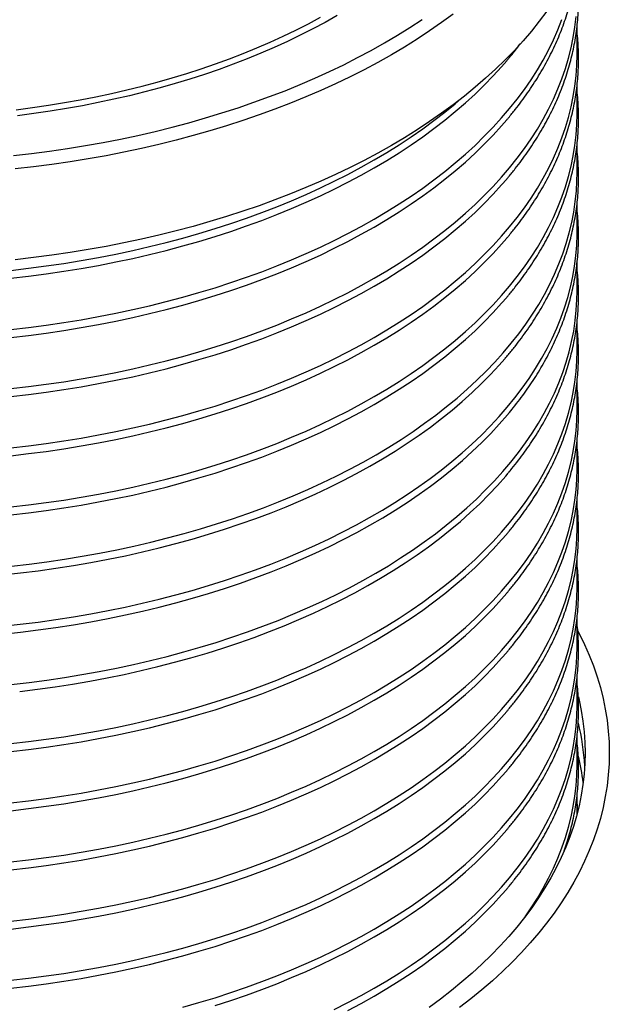
# Model space of a CAD drawing. Units: millimetres. Extents: x 150 to 6150, y 150 to 4305.
# Drawn here: x 5604 to 5807, y 2552 to 2891 of the extents above; entities that cross this region are included whole.
import ezdxf

# ---------------------------------------------------------------- set-up
doc = ezdxf.new("R2010")
doc.units = ezdxf.units.MM
doc.header["$LTSCALE"] = 15

msp = doc.modelspace()

# ---------------------------------------------------------------- linework, layer by layer
at = {"color": 7, "linetype": 'Continuous', "lineweight": 25}
for p, q in [((5796.25, 2879.28), (5796.25, 2889.33)), ((5796.25, 2858.87), (5796.25, 2868.91)), ((5796.25, 2838.46), (5796.25, 2848.5)), ((5796.25, 2818.04), (5796.25, 2828.09)), ((5796.25, 2797.63), (5796.25, 2807.67)), ((5796.25, 2777.21), (5796.25, 2787.21)), ((5796.25, 2756.8), (5796.25, 2766.85)), ((5796.25, 2736.39), (5796.25, 2746.43)), ((5796.25, 2715.97), (5796.25, 2726.02)), ((5796.25, 2695.56), (5796.25, 2705.61)), ((5796.25, 2675.15), (5796.25, 2685.19)), ((5796.25, 2654.73), (5796.25, 2664.78)), ((5796.25, 2634.32), (5796.25, 2644.36)), ((5796.25, 2617.31), (5796.25, 2623.95))]:
    msp.add_line(p, q, dxfattribs=at)
at = {"color": 7, "linetype": 'Continuous', "lineweight": 25, "flags": 128}
for points in [[(5600.9, 2764.1), (5607.03, 2764.8), (5613.13, 2765.6), (5619.19, 2766.49), (5625.21, 2767.47), (5631.18, 2768.54), (5637.11, 2769.7), (5642.97, 2770.95), (5648.78, 2772.29), (5654.53, 2773.71), (5660.21, 2775.22), (5665.82, 2776.82), (5671.35, 2778.5), (5676.81, 2780.26), (5682.18, 2782.11), (5687.47, 2784.04), (5692.67, 2786.04), (5697.78, 2788.13), (5702.79, 2790.29), (5707.7, 2792.52), (5712.51, 2794.83), (5717.21, 2797.21), (5721.8, 2799.66), (5726.28, 2802.18), (5730.65, 2804.77), (5734.89, 2807.42), (5739.02, 2810.13), (5743.01, 2812.91), (5746.89, 2815.74), (5750.63, 2818.64), (5754.24, 2821.58), (5757.71, 2824.59), (5761.05, 2827.64), (5764.25, 2830.74), (5767.3, 2833.89), (5770.21, 2837.09), (5772.98, 2840.32), (5775.6, 2843.6), (5778.07, 2846.92), (5780.39, 2850.27), (5782.55, 2853.66), (5784.56, 2857.08), (5786.41, 2860.53), (5788.11, 2864), (5789.65, 2867.5), (5791.03, 2871.02), (5792.25, 2874.56), (5793.31, 2878.12), (5794.21, 2881.7), (5794.94, 2885.28), (5795.52, 2888.88), (5795.92, 2892.48)], [(5600.9, 2784.51), (5607.03, 2785.22), (5613.13, 2786.01), (5619.19, 2786.9), (5625.21, 2787.88), (5631.18, 2788.95), (5637.11, 2790.11), (5642.97, 2791.36), (5648.78, 2792.7), (5654.53, 2794.12), (5660.21, 2795.64), (5665.82, 2797.23), (5671.35, 2798.91), (5676.81, 2800.68), (5682.18, 2802.52), (5687.47, 2804.45), (5692.67, 2806.46), (5697.78, 2808.54), (5702.79, 2810.7), (5707.7, 2812.93), (5712.51, 2815.24), (5717.21, 2817.62), (5721.8, 2820.07), (5726.28, 2822.59), (5730.65, 2825.18), (5734.89, 2827.83), (5739.02, 2830.55), (5743.01, 2833.32), (5746.89, 2836.16), (5750.63, 2839.05), (5754.24, 2842), (5757.71, 2845), (5761.05, 2848.05), (5764.25, 2851.16), (5767.3, 2854.31), (5770.21, 2857.5), (5772.98, 2860.74), (5775.6, 2864.02), (5778.07, 2867.33), (5780.39, 2870.69), (5782.55, 2874.07), (5784.56, 2877.49), (5786.41, 2880.94), (5788.11, 2884.42), (5789.65, 2887.92), (5791.03, 2891.44)], [(5601.81, 2844.5), (5608.07, 2845.22), (5614.3, 2846.03), (5620.49, 2846.94), (5626.63, 2847.94), (5632.73, 2849.03), (5638.77, 2850.22), (5644.77, 2851.49), (5650.7, 2852.86), (5656.56, 2854.32), (5662.36, 2855.86), (5668.09, 2857.49), (5673.74, 2859.21), (5679.31, 2861.01), (5684.79, 2862.89), (5690.19, 2864.86), (5695.5, 2866.91), (5700.72, 2869.03), (5705.83, 2871.24), (5710.85, 2873.52), (5715.76, 2875.88), (5720.56, 2878.31), (5725.25, 2880.81), (5729.82, 2883.38), (5734.27, 2886.02), (5738.61, 2888.73), (5742.82, 2891.5)], [(5785.77, 2894.3), (5783.21, 2890.87), (5780.5, 2887.47), (5777.64, 2884.12), (5774.63, 2880.82), (5771.46, 2877.56), (5768.15, 2874.34), (5764.7, 2871.19), (5761.11, 2868.08), (5757.37, 2865.03), (5753.5, 2862.03), (5749.49, 2859.1), (5745.35, 2856.23), (5741.09, 2853.42), (5736.69, 2850.67), (5732.18, 2848), (5727.54, 2845.39), (5722.79, 2842.85), (5717.92, 2840.39), (5712.95, 2838), (5707.86, 2835.69), (5702.68, 2833.45), (5697.39, 2831.3), (5692.01, 2829.22), (5686.54, 2827.23), (5680.97, 2825.32), (5675.33, 2823.49), (5669.6, 2821.75), (5663.8, 2820.1), (5657.92, 2818.54), (5651.97, 2817.06), (5645.96, 2815.68), (5639.89, 2814.38), (5633.76, 2813.18), (5627.58, 2812.07), (5621.35, 2811.06), (5615.08, 2810.14), (5608.76, 2809.32), (5602.42, 2808.59)], [(5753.5, 2893.33), (5749.49, 2890.4), (5745.35, 2887.53), (5741.09, 2884.72), (5736.69, 2881.97), (5732.18, 2879.3), (5727.54, 2876.69), (5722.79, 2874.16), (5717.92, 2871.69), (5712.95, 2869.3), (5707.86, 2866.99), (5702.68, 2864.75), (5697.39, 2862.6), (5692.01, 2860.52), (5686.54, 2858.53), (5680.97, 2856.62), (5675.33, 2854.79), (5669.6, 2853.05), (5663.8, 2851.4), (5657.92, 2849.84), (5651.97, 2848.36), (5645.96, 2846.98), (5639.89, 2845.68), (5633.76, 2844.48), (5627.58, 2843.37), (5621.35, 2842.36), (5615.08, 2841.44), (5608.76, 2840.62), (5602.42, 2839.89)], [(5602.79, 2860.34), (5608.37, 2861.07), (5613.91, 2861.88), (5619.41, 2862.78), (5624.88, 2863.76), (5630.29, 2864.82), (5635.66, 2865.96), (5640.97, 2867.18), (5646.22, 2868.49), (5651.42, 2869.87), (5656.55, 2871.33), (5661.61, 2872.87), (5666.6, 2874.48), (5671.52, 2876.17), (5676.35, 2877.93), (5681.11, 2879.76), (5685.78, 2881.67), (5690.36, 2883.65), (5694.85, 2885.69), (5699.25, 2887.8), (5703.55, 2889.98), (5707.75, 2892.22)], [(5713.49, 2892.81), (5709.35, 2890.48), (5705.1, 2888.21), (5700.76, 2886.01), (5696.31, 2883.88), (5691.77, 2881.81), (5687.14, 2879.82), (5682.42, 2877.89), (5677.62, 2876.04), (5672.73, 2874.26), (5667.76, 2872.55), (5662.72, 2870.92), (5657.6, 2869.37), (5652.42, 2867.89), (5647.17, 2866.49), (5641.86, 2865.18), (5636.49, 2863.94), (5631.07, 2862.79), (5625.59, 2861.71), (5620.07, 2860.72), (5614.51, 2859.82), (5608.91, 2859), (5603.27, 2858.26)], [(5600.9, 2743.68), (5607.03, 2744.39), (5613.13, 2745.19), (5619.19, 2746.07), (5625.21, 2747.05), (5631.18, 2748.12), (5637.11, 2749.28), (5642.97, 2750.53), (5648.78, 2751.87), (5654.53, 2753.3), (5660.21, 2754.81), (5665.82, 2756.41), (5671.35, 2758.09), (5676.81, 2759.85), (5682.18, 2761.7), (5687.47, 2763.62), (5692.67, 2765.63), (5697.78, 2767.71), (5702.79, 2769.87), (5707.7, 2772.11), (5712.51, 2774.42), (5717.21, 2776.8), (5721.8, 2779.25), (5726.28, 2781.77), (5730.65, 2784.35), (5734.89, 2787), (5739.02, 2789.72), (5743.01, 2792.49), (5746.89, 2795.33), (5750.63, 2798.22), (5754.24, 2801.17), (5757.71, 2804.17), (5761.05, 2807.23), (5764.25, 2810.33), (5767.3, 2813.48), (5770.21, 2816.67), (5772.98, 2819.91), (5775.6, 2823.19), (5778.07, 2826.51), (5780.39, 2829.86), (5782.55, 2833.25), (5784.56, 2836.67), (5786.41, 2840.11), (5788.11, 2843.59), (5789.65, 2847.09), (5791.03, 2850.61), (5792.25, 2854.15), (5793.31, 2857.71), (5794.21, 2861.28), (5794.94, 2864.87), (5795.52, 2868.46), (5795.92, 2872.06), (5796.17, 2875.67), (5796.25, 2879.28), (5796.25, 2879.28)], [(5600.9, 2802.2), (5607.03, 2802.91), (5613.13, 2803.7), (5619.19, 2804.59), (5625.21, 2805.57), (5631.18, 2806.64), (5637.11, 2807.8), (5642.97, 2809.05), (5648.78, 2810.39), (5654.53, 2811.82), (5660.21, 2813.33), (5665.82, 2814.92), (5671.35, 2816.61), (5676.81, 2818.37), (5682.18, 2820.22), (5687.47, 2822.14), (5692.67, 2824.15), (5697.78, 2826.23), (5702.79, 2828.39), (5707.7, 2830.63), (5712.51, 2832.94), (5717.21, 2835.32), (5721.8, 2837.77), (5726.28, 2840.29), (5730.65, 2842.87), (5734.89, 2845.52), (5739.02, 2848.24), (5743.01, 2851.01), (5746.89, 2853.85), (5750.63, 2856.74), (5754.24, 2859.69), (5757.71, 2862.69), (5761.05, 2865.74), (5764.25, 2868.85), (5767.3, 2872), (5770.21, 2875.19), (5771.96, 2877.21)], [(5600.9, 2804.92), (5607.03, 2805.63), (5613.13, 2806.43), (5619.19, 2807.31), (5625.21, 2808.29), (5631.18, 2809.36), (5637.11, 2810.53), (5642.97, 2811.77), (5648.78, 2813.11), (5654.53, 2814.54), (5660.21, 2816.05), (5665.82, 2817.65), (5671.35, 2819.33), (5676.81, 2821.09), (5682.18, 2822.94), (5687.47, 2824.86), (5692.67, 2826.87), (5697.78, 2828.95), (5702.79, 2831.11), (5707.7, 2833.35), (5712.51, 2835.66), (5717.21, 2838.04), (5721.8, 2840.49), (5726.28, 2843.01), (5730.65, 2845.59), (5734.89, 2848.24), (5739.02, 2850.96), (5743.01, 2853.73), (5746.89, 2856.57), (5750.63, 2859.46), (5754.24, 2862.41), (5756.43, 2864.29)], [(5600.9, 2723.27), (5607.03, 2723.97), (5613.13, 2724.77), (5619.19, 2725.66), (5625.21, 2726.64), (5631.18, 2727.71), (5637.11, 2728.87), (5642.97, 2730.12), (5648.78, 2731.46), (5654.53, 2732.88), (5660.21, 2734.4), (5665.82, 2735.99), (5671.35, 2737.67), (5676.81, 2739.44), (5682.18, 2741.28), (5687.47, 2743.21), (5692.67, 2745.22), (5697.78, 2747.3), (5702.79, 2749.46), (5707.7, 2751.69), (5712.51, 2754), (5717.21, 2756.38), (5721.8, 2758.83), (5726.28, 2761.35), (5730.65, 2763.94), (5734.89, 2766.59), (5739.02, 2769.3), (5743.01, 2772.08), (5746.89, 2774.92), (5750.63, 2777.81), (5754.24, 2780.76), (5757.71, 2783.76), (5761.05, 2786.81), (5764.25, 2789.91), (5767.3, 2793.06), (5770.21, 2796.26), (5772.98, 2799.5), (5775.6, 2802.78), (5778.07, 2806.09), (5780.39, 2809.45), (5782.55, 2812.83), (5784.56, 2816.25), (5786.41, 2819.7), (5788.11, 2823.18), (5789.65, 2826.67), (5791.03, 2830.2), (5792.25, 2833.74), (5793.31, 2837.3), (5794.21, 2840.87), (5794.94, 2844.45), (5795.52, 2848.05), (5795.92, 2851.65), (5796.17, 2855.26), (5796.25, 2858.87), (5796.25, 2858.87)], [(5600.9, 2781.79), (5607.03, 2782.49), (5613.13, 2783.29), (5619.19, 2784.18), (5625.21, 2785.16), (5631.18, 2786.23), (5637.11, 2787.39), (5642.97, 2788.64), (5648.78, 2789.98), (5654.53, 2791.4), (5660.21, 2792.91), (5665.82, 2794.51), (5671.35, 2796.19), (5676.81, 2797.96), (5682.18, 2799.8), (5687.47, 2801.73), (5692.67, 2803.73), (5697.78, 2805.82), (5702.79, 2807.98), (5707.7, 2810.21), (5712.51, 2812.52), (5717.21, 2814.9), (5721.8, 2817.35), (5726.28, 2819.87), (5730.65, 2822.46), (5734.89, 2825.11), (5739.02, 2827.82), (5743.01, 2830.6), (5746.89, 2833.43), (5750.63, 2836.33), (5754.24, 2839.28), (5757.71, 2842.28), (5761.05, 2845.33), (5764.25, 2848.43), (5767.3, 2851.58), (5770.21, 2854.78), (5771.96, 2856.8)], [(5601.1, 2702.88), (5607.27, 2703.59), (5613.39, 2704.39), (5619.48, 2705.29), (5625.53, 2706.28), (5631.53, 2707.36), (5637.47, 2708.53), (5643.37, 2709.79), (5649.2, 2711.15), (5654.97, 2712.58), (5660.67, 2714.11), (5666.3, 2715.72), (5671.85, 2717.42), (5677.33, 2719.2), (5682.72, 2721.06), (5688.03, 2723), (5693.24, 2725.03), (5698.36, 2727.13), (5703.39, 2729.31), (5708.31, 2731.57), (5713.13, 2733.89), (5717.84, 2736.3), (5722.44, 2738.77), (5726.92, 2741.31), (5731.29, 2743.92), (5735.53, 2746.59), (5739.66, 2749.33), (5743.66, 2752.13), (5747.53, 2754.99), (5751.26, 2757.9), (5754.87, 2760.87), (5758.33, 2763.9), (5761.66, 2766.98), (5764.85, 2770.1), (5767.89, 2773.28), (5770.79, 2776.5), (5773.53, 2779.76), (5776.13, 2783.06), (5778.58, 2786.4), (5780.88, 2789.78), (5783.02, 2793.19), (5785, 2796.63), (5786.83, 2800.1), (5788.5, 2803.6), (5790, 2807.12), (5791.35, 2810.67), (5792.54, 2814.23), (5793.56, 2817.81), (5794.42, 2821.4), (5795.11, 2825.01), (5795.64, 2828.62), (5796.01, 2832.24), (5796.21, 2835.87), (5796.25, 2838.46)], [(5600.9, 2761.38), (5607.03, 2762.08), (5613.13, 2762.88), (5619.19, 2763.77), (5625.21, 2764.75), (5631.18, 2765.82), (5637.11, 2766.98), (5642.97, 2768.23), (5648.78, 2769.56), (5654.53, 2770.99), (5660.21, 2772.5), (5665.82, 2774.1), (5671.35, 2775.78), (5676.81, 2777.54), (5682.18, 2779.39), (5687.47, 2781.31), (5692.67, 2783.32), (5697.78, 2785.4), (5702.79, 2787.56), (5707.7, 2789.8), (5712.51, 2792.11), (5717.21, 2794.49), (5721.8, 2796.94), (5726.28, 2799.46), (5730.65, 2802.04), (5734.89, 2804.7), (5739.02, 2807.41), (5743.01, 2810.19), (5746.89, 2813.02), (5750.63, 2815.91), (5754.24, 2818.86), (5757.71, 2821.86), (5761.05, 2824.92), (5764.25, 2828.02), (5767.3, 2831.17), (5770.21, 2834.37), (5771.96, 2836.39)], [(5598, 2682.14), (5604.18, 2682.81), (5610.32, 2683.57), (5616.43, 2684.42), (5622.5, 2685.36), (5628.52, 2686.39), (5634.49, 2687.52), (5640.41, 2688.74), (5646.27, 2690.04), (5652.07, 2691.44), (5657.81, 2692.92), (5663.47, 2694.49), (5669.06, 2696.14), (5674.58, 2697.88), (5680.01, 2699.7), (5685.36, 2701.6), (5690.62, 2703.58), (5695.79, 2705.65), (5700.86, 2707.79), (5705.83, 2710), (5710.7, 2712.29), (5715.47, 2714.66), (5720.12, 2717.1), (5724.67, 2719.6), (5729.09, 2722.18), (5733.4, 2724.82), (5737.59, 2727.52), (5741.65, 2730.29), (5745.58, 2733.12), (5749.38, 2736), (5753.06, 2738.95), (5756.59, 2741.94), (5759.99, 2744.99), (5763.25, 2748.1), (5766.36, 2751.25), (5769.33, 2754.44), (5772.16, 2757.68), (5774.83, 2760.96), (5777.36, 2764.28), (5779.73, 2767.64), (5781.95, 2771.04), (5784.01, 2774.46), (5785.92, 2777.92), (5787.67, 2781.4), (5789.26, 2784.91), (5790.68, 2788.44), (5791.95, 2791.99), (5793.06, 2795.56), (5794, 2799.15), (5794.78, 2802.75), (5795.39, 2806.36), (5795.84, 2809.98), (5796.13, 2813.6), (5796.25, 2817.23), (5796.25, 2818.04)], [(5600.9, 2740.96), (5607.03, 2741.67), (5613.13, 2742.46), (5619.19, 2743.35), (5625.21, 2744.33), (5631.18, 2745.4), (5637.11, 2746.56), (5642.97, 2747.81), (5648.78, 2749.15), (5654.53, 2750.58), (5660.21, 2752.09), (5665.82, 2753.68), (5671.35, 2755.36), (5676.81, 2757.13), (5682.18, 2758.97), (5687.47, 2760.9), (5692.67, 2762.91), (5697.78, 2764.99), (5702.79, 2767.15), (5707.7, 2769.39), (5712.51, 2771.69), (5717.21, 2774.08), (5721.8, 2776.53), (5726.28, 2779.05), (5730.65, 2781.63), (5734.89, 2784.28), (5739.02, 2787), (5743.01, 2789.77), (5746.89, 2792.61), (5750.63, 2795.5), (5754.24, 2798.45), (5757.71, 2801.45), (5761.05, 2804.5), (5764.25, 2807.61), (5767.3, 2810.76), (5770.21, 2813.95), (5771.96, 2815.97)], [(5601.06, 2662.05), (5607.21, 2662.76), (5613.34, 2663.56), (5619.42, 2664.45), (5625.46, 2665.44), (5631.45, 2666.52), (5637.39, 2667.69), (5643.28, 2668.95), (5649.11, 2670.3), (5654.87, 2671.73), (5660.57, 2673.25), (5666.19, 2674.86), (5671.74, 2676.56), (5677.21, 2678.33), (5682.6, 2680.19), (5687.9, 2682.13), (5693.11, 2684.15), (5698.23, 2686.25), (5703.25, 2688.42), (5708.17, 2690.67), (5712.99, 2693), (5717.7, 2695.4), (5722.29, 2697.86), (5726.78, 2700.4), (5731.15, 2703), (5735.39, 2705.67), (5739.52, 2708.4), (5743.51, 2711.2), (5747.38, 2714.05), (5751.12, 2716.96), (5754.73, 2719.93), (5758.19, 2722.95), (5761.52, 2726.02), (5764.71, 2729.14), (5767.76, 2732.31), (5770.66, 2735.52), (5773.41, 2738.78), (5776.02, 2742.08), (5778.47, 2745.41), (5780.77, 2748.79), (5782.91, 2752.19), (5784.9, 2755.63), (5786.74, 2759.09), (5788.41, 2762.59), (5789.93, 2766.1), (5791.28, 2769.64), (5792.47, 2773.2), (5793.51, 2776.77), (5794.37, 2780.36), (5795.08, 2783.96), (5795.62, 2787.57), (5795.99, 2791.19), (5796.2, 2794.81), (5796.25, 2797.63)], [(5600.9, 2720.55), (5607.03, 2721.25), (5613.13, 2722.05), (5619.19, 2722.94), (5625.21, 2723.92), (5631.18, 2724.99), (5637.11, 2726.15), (5642.97, 2727.4), (5648.78, 2728.74), (5654.53, 2730.16), (5660.21, 2731.67), (5665.82, 2733.27), (5671.35, 2734.95), (5676.81, 2736.72), (5682.18, 2738.56), (5687.47, 2740.49), (5692.67, 2742.49), (5697.78, 2744.58), (5702.79, 2746.74), (5707.7, 2748.97), (5712.51, 2751.28), (5717.21, 2753.66), (5721.8, 2756.11), (5726.28, 2758.63), (5730.65, 2761.22), (5734.89, 2763.87), (5739.02, 2766.58), (5743.01, 2769.36), (5746.89, 2772.19), (5750.63, 2775.09), (5754.24, 2778.04), (5757.71, 2781.04), (5761.05, 2784.09), (5764.25, 2787.19), (5767.3, 2790.34), (5770.21, 2793.54), (5771.96, 2795.56)], [(5600.9, 2641.62), (5607.03, 2642.32), (5613.13, 2643.12), (5619.19, 2644.01), (5625.21, 2644.99), (5631.18, 2646.06), (5637.11, 2647.22), (5642.97, 2648.47), (5648.78, 2649.8), (5654.53, 2651.23), (5660.21, 2652.74), (5665.82, 2654.34), (5671.35, 2656.02), (5676.81, 2657.78), (5682.18, 2659.63), (5687.47, 2661.56), (5692.67, 2663.56), (5697.78, 2665.65), (5702.79, 2667.81), (5707.7, 2670.04), (5712.51, 2672.35), (5717.21, 2674.73), (5721.8, 2677.18), (5726.28, 2679.7), (5730.65, 2682.29), (5734.89, 2684.94), (5739.02, 2687.65), (5743.01, 2690.43), (5746.89, 2693.26), (5750.63, 2696.15), (5754.24, 2699.1), (5757.71, 2702.1), (5761.05, 2705.16), (5764.25, 2708.26), (5767.3, 2711.41), (5770.21, 2714.61), (5772.98, 2717.84), (5775.6, 2721.12), (5778.07, 2724.44), (5780.39, 2727.79), (5782.55, 2731.18), (5784.56, 2734.6), (5786.41, 2738.05), (5788.11, 2741.52), (5789.65, 2745.02), (5791.03, 2748.54), (5792.25, 2752.08), (5793.31, 2755.64), (5794.21, 2759.21), (5794.94, 2762.8), (5795.52, 2766.39), (5795.92, 2770), (5796.17, 2773.6), (5796.25, 2777.21), (5796.25, 2777.21)], [(5598.03, 2699.84), (5604.2, 2700.5), (5610.35, 2701.26), (5616.46, 2702.11), (5622.53, 2703.06), (5628.56, 2704.09), (5634.53, 2705.22), (5640.45, 2706.44), (5646.32, 2707.74), (5652.12, 2709.14), (5657.86, 2710.62), (5663.53, 2712.19), (5669.12, 2713.85), (5674.64, 2715.59), (5680.07, 2717.41), (5685.42, 2719.31), (5690.68, 2721.3), (5695.85, 2723.36), (5700.93, 2725.51), (5705.9, 2727.73), (5710.77, 2730.02), (5715.54, 2732.39), (5720.19, 2734.82), (5724.74, 2737.33), (5729.16, 2739.91), (5733.47, 2742.55), (5737.66, 2745.26), (5741.72, 2748.03), (5745.65, 2750.86), (5749.46, 2753.75), (5753.13, 2756.7), (5756.66, 2759.7), (5760.06, 2762.75), (5763.31, 2765.85), (5766.43, 2769.01), (5769.4, 2772.2), (5771.36, 2774.43)], [(5600.9, 2621.2), (5607.03, 2621.91), (5613.13, 2622.7), (5619.19, 2623.59), (5625.21, 2624.57), (5631.18, 2625.64), (5637.11, 2626.8), (5642.97, 2628.05), (5648.78, 2629.39), (5654.53, 2630.82), (5660.21, 2632.33), (5665.82, 2633.92), (5671.35, 2635.61), (5676.81, 2637.37), (5682.18, 2639.22), (5687.47, 2641.14), (5692.67, 2643.15), (5697.78, 2645.23), (5702.79, 2647.39), (5707.7, 2649.63), (5712.51, 2651.94), (5717.21, 2654.32), (5721.8, 2656.77), (5726.28, 2659.29), (5730.65, 2661.87), (5734.89, 2664.52), (5739.02, 2667.24), (5743.01, 2670.01), (5746.89, 2672.85), (5750.63, 2675.74), (5754.24, 2678.69), (5757.71, 2681.69), (5761.05, 2684.74), (5764.25, 2687.85), (5767.3, 2691), (5770.21, 2694.19), (5772.98, 2697.43), (5775.6, 2700.71), (5778.07, 2704.03), (5780.39, 2707.38), (5782.55, 2710.77), (5784.56, 2714.19), (5786.41, 2717.63), (5788.11, 2721.11), (5789.65, 2724.61), (5791.03, 2728.13), (5792.25, 2731.67), (5793.31, 2735.23), (5794.21, 2738.8), (5794.94, 2742.39), (5795.52, 2745.98), (5795.92, 2749.58), (5796.17, 2753.19), (5796.25, 2756.8), (5796.25, 2756.8)], [(5598.03, 2679.43), (5604.22, 2680.09), (5610.36, 2680.85), (5616.48, 2681.7), (5622.55, 2682.65), (5628.57, 2683.68), (5634.55, 2684.81), (5640.47, 2686.03), (5646.34, 2687.33), (5652.14, 2688.73), (5657.88, 2690.21), (5663.55, 2691.79), (5669.14, 2693.44), (5674.66, 2695.18), (5680.1, 2697.01), (5685.45, 2698.91), (5690.71, 2700.9), (5695.88, 2702.96), (5700.96, 2705.11), (5705.93, 2707.33), (5710.8, 2709.62), (5715.57, 2711.99), (5720.23, 2714.43), (5724.77, 2716.94), (5729.2, 2719.52), (5733.5, 2722.16), (5737.69, 2724.87), (5741.75, 2727.64), (5745.68, 2730.47), (5749.49, 2733.36), (5753.16, 2736.31), (5756.69, 2739.31), (5760.09, 2742.37), (5763.34, 2745.47), (5766.46, 2748.62), (5769.42, 2751.82), (5772.25, 2755.07), (5772.43, 2755.28)], [(5600.9, 2600.79), (5607.03, 2601.49), (5613.13, 2602.29), (5619.19, 2603.18), (5625.21, 2604.16), (5631.18, 2605.23), (5637.11, 2606.39), (5642.97, 2607.64), (5648.78, 2608.98), (5654.53, 2610.4), (5660.21, 2611.91), (5665.82, 2613.51), (5671.35, 2615.19), (5676.81, 2616.96), (5682.18, 2618.8), (5687.47, 2620.73), (5692.67, 2622.73), (5697.78, 2624.82), (5702.79, 2626.98), (5707.7, 2629.21), (5712.51, 2631.52), (5717.21, 2633.9), (5721.8, 2636.35), (5726.28, 2638.87), (5730.65, 2641.46), (5734.89, 2644.11), (5739.02, 2646.82), (5743.01, 2649.6), (5746.89, 2652.43), (5750.63, 2655.33), (5754.24, 2658.28), (5757.71, 2661.28), (5761.05, 2664.33), (5764.25, 2667.43), (5767.3, 2670.58), (5770.21, 2673.78), (5772.98, 2677.02), (5775.6, 2680.3), (5778.07, 2683.61), (5780.39, 2686.97), (5782.55, 2690.35), (5784.56, 2693.77), (5786.41, 2697.22), (5788.11, 2700.69), (5789.65, 2704.19), (5791.03, 2707.71), (5792.25, 2711.26), (5793.31, 2714.81), (5794.21, 2718.39), (5794.94, 2721.97), (5795.52, 2725.57), (5795.92, 2729.17), (5796.17, 2732.78), (5796.25, 2736.39), (5796.25, 2736.39)], [(5603.97, 2659.65), (5610.09, 2660.4), (5616.17, 2661.24), (5622.21, 2662.18), (5628.21, 2663.2), (5634.16, 2664.32), (5640.06, 2665.52), (5645.89, 2666.82), (5651.67, 2668.2), (5657.39, 2669.67), (5663.03, 2671.22), (5668.6, 2672.86), (5674.1, 2674.59), (5679.52, 2676.39), (5684.85, 2678.28), (5690.1, 2680.25), (5695.25, 2682.29), (5700.31, 2684.41), (5705.27, 2686.61), (5710.13, 2688.88), (5714.89, 2691.23), (5719.54, 2693.65), (5724.07, 2696.13), (5728.49, 2698.68), (5732.8, 2701.3), (5736.98, 2703.99), (5741.05, 2706.73), (5744.98, 2709.54), (5748.79, 2712.4), (5752.46, 2715.33), (5756.01, 2718.3), (5759.41, 2721.33), (5762.68, 2724.41), (5765.81, 2727.54), (5768.79, 2730.71), (5771.63, 2733.93), (5772.52, 2734.98)], [(5600.9, 2580.38), (5607.03, 2581.08), (5613.13, 2581.88), (5619.19, 2582.77), (5625.21, 2583.75), (5631.18, 2584.82), (5637.11, 2585.98), (5642.97, 2587.23), (5648.78, 2588.56), (5654.53, 2589.99), (5660.21, 2591.5), (5665.82, 2593.1), (5671.35, 2594.78), (5676.81, 2596.54), (5682.18, 2598.39), (5687.47, 2600.32), (5692.67, 2602.32), (5697.78, 2604.4), (5702.79, 2606.56), (5707.7, 2608.8), (5712.51, 2611.11), (5717.21, 2613.49), (5721.8, 2615.94), (5726.28, 2618.46), (5730.65, 2621.04), (5734.89, 2623.7), (5739.02, 2626.41), (5743.01, 2629.19), (5746.89, 2632.02), (5750.63, 2634.91), (5754.24, 2637.86), (5757.71, 2640.86), (5761.05, 2643.92), (5764.25, 2647.02), (5767.3, 2650.17), (5770.21, 2653.37), (5772.98, 2656.6), (5775.6, 2659.88), (5778.07, 2663.2), (5780.39, 2666.55), (5782.55, 2669.94), (5784.56, 2673.36), (5786.41, 2676.81), (5788.11, 2680.28), (5789.65, 2683.78), (5791.03, 2687.3), (5792.25, 2690.84), (5793.31, 2694.4), (5794.21, 2697.97), (5794.94, 2701.56), (5795.52, 2705.15), (5795.92, 2708.76), (5796.17, 2712.36), (5796.25, 2715.97)], [(5600.9, 2638.89), (5607.03, 2639.6), (5613.13, 2640.4), (5619.19, 2641.28), (5625.21, 2642.26), (5631.18, 2643.33), (5637.11, 2644.5), (5642.97, 2645.74), (5648.78, 2647.08), (5654.53, 2648.51), (5660.21, 2650.02), (5665.82, 2651.62), (5671.35, 2653.3), (5676.81, 2655.06), (5682.18, 2656.91), (5687.47, 2658.83), (5692.67, 2660.84), (5697.78, 2662.92), (5702.79, 2665.08), (5707.7, 2667.32), (5712.51, 2669.63), (5717.21, 2672.01), (5721.8, 2674.46), (5726.28, 2676.98), (5730.65, 2679.56), (5734.89, 2682.21), (5739.02, 2684.93), (5743.01, 2687.7), (5746.89, 2690.54), (5750.63, 2693.43), (5754.24, 2696.38), (5757.71, 2699.38), (5761.05, 2702.44), (5764.25, 2705.54), (5767.3, 2708.69), (5770.21, 2711.88), (5771.96, 2713.9)], [(5600.9, 2559.96), (5607.03, 2560.67), (5613.13, 2561.46), (5619.19, 2562.35), (5625.21, 2563.33), (5631.18, 2564.4), (5637.11, 2565.56), (5642.97, 2566.81), (5648.78, 2568.15), (5654.53, 2569.58), (5660.21, 2571.09), (5665.82, 2572.68), (5671.35, 2574.36), (5676.81, 2576.13), (5682.18, 2577.97), (5687.47, 2579.9), (5692.67, 2581.91), (5697.78, 2583.99), (5702.79, 2586.15), (5707.7, 2588.39), (5712.51, 2590.69), (5717.21, 2593.08), (5721.8, 2595.53), (5726.28, 2598.05), (5730.65, 2600.63), (5734.89, 2603.28), (5739.02, 2606), (5743.01, 2608.77), (5746.89, 2611.61), (5750.63, 2614.5), (5754.24, 2617.45), (5757.71, 2620.45), (5761.05, 2623.5), (5764.25, 2626.61), (5767.3, 2629.76), (5770.21, 2632.95), (5772.98, 2636.19), (5775.6, 2639.47), (5778.07, 2642.79), (5780.39, 2646.14), (5782.55, 2649.53), (5784.56, 2652.94), (5786.41, 2656.39), (5788.11, 2659.87), (5789.65, 2663.37), (5791.03, 2666.89), (5792.25, 2670.43), (5793.31, 2673.99), (5794.21, 2677.56), (5794.94, 2681.15), (5795.52, 2684.74), (5795.92, 2688.34), (5796.17, 2691.95), (5796.25, 2695.56), (5796.25, 2695.56)], [(5600.9, 2618.48), (5607.03, 2619.19), (5613.13, 2619.98), (5619.19, 2620.87), (5625.21, 2621.85), (5631.18, 2622.92), (5637.11, 2624.08), (5642.97, 2625.33), (5648.78, 2626.67), (5654.53, 2628.09), (5660.21, 2629.61), (5665.82, 2631.2), (5671.35, 2632.88), (5676.81, 2634.65), (5682.18, 2636.49), (5687.47, 2638.42), (5692.67, 2640.43), (5697.78, 2642.51), (5702.79, 2644.67), (5707.7, 2646.9), (5712.51, 2649.21), (5717.21, 2651.59), (5721.8, 2654.04), (5726.28, 2656.56), (5730.65, 2659.15), (5734.89, 2661.8), (5739.02, 2664.52), (5743.01, 2667.29), (5746.89, 2670.13), (5750.63, 2673.02), (5754.24, 2675.97), (5757.71, 2678.97), (5761.05, 2682.02), (5764.25, 2685.13), (5767.3, 2688.28), (5770.21, 2691.47), (5771.96, 2693.49)], [(5796.5, 2680.49), (5797.07, 2679.39), (5798.84, 2675.76), (5800.46, 2672.09), (5801.9, 2668.41), (5803.18, 2664.7), (5804.29, 2660.98), (5805.22, 2657.24), (5805.99, 2653.49), (5806.59, 2649.73), (5807.02, 2645.96), (5807.28, 2642.18), (5807.36, 2638.4), (5807.28, 2634.62), (5807.02, 2630.85), (5806.59, 2627.08), (5805.99, 2623.32), (5805.22, 2619.56), (5804.29, 2615.83), (5803.18, 2612.1), (5801.9, 2608.4), (5800.46, 2604.71), (5798.84, 2601.05), (5797.07, 2597.41), (5795.13, 2593.8), (5793.02, 2590.23), (5790.76, 2586.68), (5788.33, 2583.17), (5785.75, 2579.7), (5783.01, 2576.27), (5780.11, 2572.88), (5777.07, 2569.54), (5773.87, 2566.24), (5770.52, 2562.99), (5767.03, 2559.8), (5763.39, 2556.66), (5759.62, 2553.57), (5755.7, 2550.55)], [(5660.21, 2550.67), (5665.82, 2552.27), (5671.35, 2553.95), (5676.81, 2555.72), (5682.18, 2557.56), (5687.47, 2559.49), (5692.67, 2561.49), (5697.78, 2563.58), (5702.79, 2565.74), (5707.7, 2567.97), (5712.51, 2570.28), (5717.21, 2572.66), (5721.8, 2575.11), (5726.28, 2577.63), (5730.65, 2580.22), (5734.89, 2582.87), (5739.02, 2585.58), (5743.01, 2588.36), (5746.89, 2591.19), (5750.63, 2594.09), (5754.24, 2597.04), (5757.71, 2600.04), (5761.05, 2603.09), (5764.25, 2606.19), (5767.3, 2609.34), (5770.21, 2612.54), (5772.98, 2615.78), (5775.6, 2619.05), (5778.07, 2622.37), (5780.39, 2625.73), (5782.55, 2629.11), (5784.56, 2632.53), (5786.41, 2635.98), (5788.11, 2639.45), (5789.65, 2642.95), (5791.03, 2646.47), (5792.25, 2650.02), (5793.31, 2653.57), (5794.21, 2657.15), (5794.94, 2660.73), (5795.52, 2664.33), (5795.92, 2667.93), (5796.17, 2671.54), (5796.25, 2675.15), (5796.25, 2675.15)], [(5600.9, 2598.07), (5607.03, 2598.77), (5613.13, 2599.57), (5619.19, 2600.46), (5625.21, 2601.44), (5631.18, 2602.51), (5637.11, 2603.67), (5642.97, 2604.92), (5648.78, 2606.26), (5654.53, 2607.68), (5660.21, 2609.19), (5665.82, 2610.79), (5671.35, 2612.47), (5676.81, 2614.23), (5682.18, 2616.08), (5687.47, 2618.01), (5692.67, 2620.01), (5697.78, 2622.1), (5702.79, 2624.26), (5707.7, 2626.49), (5712.51, 2628.8), (5717.21, 2631.18), (5721.8, 2633.63), (5726.28, 2636.15), (5730.65, 2638.74), (5734.89, 2641.39), (5739.02, 2644.1), (5743.01, 2646.88), (5746.89, 2649.71), (5750.63, 2652.61), (5754.24, 2655.55), (5757.71, 2658.56), (5761.05, 2661.61), (5764.25, 2664.71), (5767.3, 2667.86), (5770.21, 2671.06), (5771.96, 2673.08)], [(5796.7, 2657.74), (5796.96, 2656.61), (5797.71, 2652.99), (5798.28, 2649.35), (5798.7, 2645.7), (5798.95, 2642.05), (5799.03, 2638.4), (5798.95, 2634.75), (5798.7, 2631.1), (5798.28, 2627.46), (5797.71, 2623.82), (5796.96, 2620.19), (5796.05, 2616.58), (5794.98, 2612.98), (5793.75, 2609.4), (5792.35, 2605.83), (5790.8, 2602.29), (5789.08, 2598.78), (5787.2, 2595.29), (5785.17, 2591.83), (5782.98, 2588.41), (5780.63, 2585.01), (5778.14, 2581.66), (5775.49, 2578.34), (5772.69, 2575.07), (5769.74, 2571.83), (5766.65, 2568.65), (5763.42, 2565.51), (5760.04, 2562.42), (5756.53, 2559.38), (5752.88, 2556.4), (5749.09, 2553.47), (5745.17, 2550.61)], [(5712.51, 2549.87), (5717.21, 2552.25), (5721.8, 2554.7), (5726.28, 2557.22), (5730.65, 2559.8), (5734.89, 2562.46), (5739.02, 2565.17), (5743.01, 2567.95), (5746.89, 2570.78), (5750.63, 2573.67), (5754.24, 2576.62), (5757.71, 2579.62), (5761.05, 2582.68), (5764.25, 2585.78), (5767.3, 2588.93), (5770.21, 2592.12), (5772.98, 2595.36), (5775.6, 2598.64), (5778.07, 2601.96), (5780.39, 2605.31), (5782.55, 2608.7), (5784.56, 2612.12), (5786.41, 2615.57), (5788.11, 2619.04), (5789.65, 2622.54), (5791.03, 2626.06), (5792.25, 2629.6), (5793.31, 2633.16), (5794.21, 2636.73), (5794.94, 2640.32), (5795.52, 2643.91), (5795.92, 2647.52), (5796.17, 2651.12), (5796.25, 2654.73), (5796.25, 2654.73)], [(5600.9, 2577.65), (5607.03, 2578.36), (5613.13, 2579.16), (5619.19, 2580.04), (5625.21, 2581.02), (5631.18, 2582.09), (5637.11, 2583.25), (5642.97, 2584.5), (5648.78, 2585.84), (5654.53, 2587.27), (5660.21, 2588.78), (5665.82, 2590.38), (5671.35, 2592.06), (5676.81, 2593.82), (5682.18, 2595.67), (5687.47, 2597.59), (5692.67, 2599.6), (5697.78, 2601.68), (5702.79, 2603.84), (5707.7, 2606.08), (5712.51, 2608.39), (5717.21, 2610.77), (5721.8, 2613.22), (5726.28, 2615.74), (5730.65, 2618.32), (5734.89, 2620.97), (5739.02, 2623.69), (5743.01, 2626.46), (5746.89, 2629.3), (5750.63, 2632.19), (5754.24, 2635.14), (5757.71, 2638.14), (5761.05, 2641.2), (5764.25, 2644.3), (5767.3, 2647.45), (5770.21, 2650.64), (5771.96, 2652.66)], [(5778.31, 2581.88), (5780.39, 2584.9), (5782.55, 2588.29), (5784.56, 2591.7), (5786.41, 2595.15), (5788.11, 2598.63), (5789.65, 2602.13), (5791.03, 2605.65), (5792.25, 2609.19), (5793.31, 2612.75), (5794.21, 2616.32), (5794.94, 2619.9), (5795.52, 2623.5), (5795.92, 2627.1), (5796.17, 2630.71), (5796.25, 2634.32)], [(5600.9, 2557.24), (5607.03, 2557.94), (5613.13, 2558.74), (5619.19, 2559.63), (5625.21, 2560.61), (5631.18, 2561.68), (5637.11, 2562.84), (5642.97, 2564.09), (5648.78, 2565.43), (5654.53, 2566.85), (5660.21, 2568.37), (5665.82, 2569.96), (5671.35, 2571.64), (5676.81, 2573.41), (5682.18, 2575.25), (5687.47, 2577.18), (5692.67, 2579.19), (5697.78, 2581.27), (5702.79, 2583.43), (5707.7, 2585.66), (5712.51, 2587.97), (5717.21, 2590.35), (5721.8, 2592.8), (5726.28, 2595.32), (5730.65, 2597.91), (5734.89, 2600.56), (5739.02, 2603.27), (5743.01, 2606.05), (5746.89, 2608.89), (5750.63, 2611.78), (5754.24, 2614.73), (5757.71, 2617.73), (5761.05, 2620.78), (5764.25, 2623.88), (5767.3, 2627.03), (5770.21, 2630.23), (5771.96, 2632.25)], [(5671.35, 2551.23), (5676.81, 2552.99), (5682.18, 2554.84), (5687.47, 2556.77), (5692.67, 2558.77), (5697.78, 2560.86), (5702.79, 2563.02), (5707.7, 2565.25), (5712.51, 2567.56), (5717.21, 2569.94), (5721.8, 2572.39), (5726.28, 2574.91), (5730.65, 2577.5), (5734.89, 2580.15), (5739.02, 2582.86), (5743.01, 2585.64), (5746.89, 2588.47), (5750.63, 2591.37), (5754.24, 2594.31), (5757.71, 2597.32), (5761.05, 2600.37), (5764.25, 2603.47), (5767.3, 2606.62), (5770.21, 2609.82), (5771.96, 2611.84)], [(5717.21, 2549.53), (5721.8, 2551.98), (5726.28, 2554.5), (5730.65, 2557.08), (5734.89, 2559.73), (5739.02, 2562.45), (5743.01, 2565.22), (5746.89, 2568.06), (5750.63, 2570.95), (5754.24, 2573.9), (5757.71, 2576.9), (5761.05, 2579.96), (5764.25, 2583.06), (5767.3, 2586.21), (5770.21, 2589.4), (5771.96, 2591.42)]]:
    msp.add_lwpolyline(points, dxfattribs=at)
at = {"color": 7, "linetype": 'Continuous', "lineweight": 25}
for centre, radius, start, end in [((5716.54, 2629.16), 82.5, 3.2694, 13.7172), ((5715.75, 2617.67), 83.3, 7.2618, 13.6532)]:
    msp.add_arc(centre, radius, start, end, dxfattribs=at)
for points, knots in [([(5772.01, 2856.86), (5772.22, 2857.11), (5773.23, 2858.28), (5774.93, 2860.41), (5777.13, 2863.27), (5779.2, 2866.16), (5781.16, 2869.07), (5783.01, 2872.01), (5784.75, 2874.97), (5786.37, 2877.96), (5787.88, 2880.96), (5789.27, 2883.98), (5790.54, 2887.02), (5791.7, 2890.08), (5792.74, 2893.15), (5793.66, 2896.23), (5794.46, 2899.32), (5795.15, 2902.43), (5795.71, 2905.53), (5796.15, 2908.65), (5796.43, 2911.12), (5796.52, 2912.56), (5796.54, 2912.96)], [0, 0, 0, 0, 0.013926, 0.067866, 0.121783, 0.175673, 0.229534, 0.283363, 0.337158, 0.390917, 0.444637, 0.498317, 0.551955, 0.605552, 0.659107, 0.712621, 0.766097, 0.819535, 0.872941, 0.926317, 0.979668, 1, 1, 1, 1]), ([(5772.01, 2836.45), (5772.22, 2836.69), (5773.23, 2837.86), (5774.93, 2840), (5777.13, 2842.85), (5779.2, 2845.74), (5781.16, 2848.66), (5783.01, 2851.59), (5784.75, 2854.56), (5786.37, 2857.54), (5787.88, 2860.55), (5789.27, 2863.57), (5790.54, 2866.61), (5791.7, 2869.67), (5792.74, 2872.74), (5793.66, 2875.82), (5794.46, 2878.91), (5795.15, 2882.01), (5795.71, 2885.12), (5796.16, 2888.24), (5796.48, 2891.35), (5796.69, 2894.48), (5796.78, 2897.6), (5796.75, 2900.72), (5796.59, 2903.85), (5796.42, 2906.07), (5796.27, 2907.26), (5796.25, 2907.4)], [0, 0, 0, 0, 0.011108, 0.054132, 0.097137, 0.140121, 0.183082, 0.226017, 0.268926, 0.311805, 0.354653, 0.39747, 0.440253, 0.483003, 0.52572, 0.568404, 0.611057, 0.653681, 0.696279, 0.738853, 0.781407, 0.823946, 0.866475, 0.908997, 0.951518, 0.994041, 1, 1, 1, 1]), ([(5772.01, 2816.04), (5772.22, 2816.28), (5773.23, 2817.45), (5774.93, 2819.58), (5777.13, 2822.44), (5779.2, 2825.33), (5781.16, 2828.24), (5783.01, 2831.18), (5784.75, 2834.14), (5786.37, 2837.13), (5787.88, 2840.13), (5789.27, 2843.16), (5790.54, 2846.2), (5791.7, 2849.25), (5792.74, 2852.32), (5793.66, 2855.4), (5794.46, 2858.5), (5795.15, 2861.6), (5795.71, 2864.71), (5796.16, 2867.82), (5796.48, 2870.94), (5796.69, 2874.06), (5796.78, 2877.19), (5796.75, 2880.31), (5796.59, 2883.43), (5796.42, 2885.66), (5796.27, 2886.84), (5796.25, 2886.99)], [0, 0, 0, 0, 0.011108, 0.054132, 0.097137, 0.140121, 0.183082, 0.226017, 0.268926, 0.311805, 0.354653, 0.39747, 0.440253, 0.483003, 0.52572, 0.568404, 0.611057, 0.653681, 0.696279, 0.738853, 0.781407, 0.823946, 0.866475, 0.908997, 0.951518, 0.994041, 1, 1, 1, 1]), ([(5772.01, 2877.28), (5772.22, 2877.52), (5773.23, 2878.69), (5774.78, 2880.62), (5776.06, 2882.31), (5776.63, 2883.06)], [0, 0, 0, 0, 0.126697, 0.617423, 1, 1, 1, 1]), ([(5772.01, 2795.62), (5772.22, 2795.86), (5773.23, 2797.04), (5774.93, 2799.17), (5777.13, 2802.03), (5779.2, 2804.92), (5781.16, 2807.83), (5783.01, 2810.77), (5784.75, 2813.73), (5786.37, 2816.71), (5787.88, 2819.72), (5789.27, 2822.74), (5790.54, 2825.78), (5791.7, 2828.84), (5792.74, 2831.91), (5793.66, 2834.99), (5794.46, 2838.08), (5795.15, 2841.18), (5795.71, 2844.29), (5796.16, 2847.41), (5796.48, 2850.53), (5796.69, 2853.65), (5796.78, 2856.77), (5796.75, 2859.9), (5796.59, 2863.02), (5796.42, 2865.25), (5796.27, 2866.43), (5796.25, 2866.57)], [0, 0, 0, 0, 0.011108, 0.054132, 0.097137, 0.140121, 0.183082, 0.226017, 0.268926, 0.311805, 0.354653, 0.39747, 0.440253, 0.483003, 0.52572, 0.568404, 0.611057, 0.653681, 0.696279, 0.738853, 0.781407, 0.823946, 0.866475, 0.908997, 0.951518, 0.994041, 1, 1, 1, 1]), ([(5771.39, 2774.49), (5771.79, 2774.95), (5772.99, 2776.34), (5774.89, 2778.69), (5777.08, 2781.55), (5779.15, 2784.44), (5781.12, 2787.35), (5782.97, 2790.29), (5784.71, 2793.25), (5786.34, 2796.23), (5787.85, 2799.24), (5789.24, 2802.26), (5790.52, 2805.3), (5791.68, 2808.36), (5792.72, 2811.43), (5793.64, 2814.51), (5794.45, 2817.6), (5795.13, 2820.7), (5795.7, 2823.81), (5796.15, 2826.92), (5796.48, 2830.04), (5796.69, 2833.17), (5796.78, 2836.29), (5796.75, 2839.41), (5796.59, 2842.53), (5796.43, 2844.78), (5796.27, 2845.99), (5796.25, 2846.15)], [0, 0, 0, 0, 0.020958, 0.063516, 0.106056, 0.148575, 0.191071, 0.233542, 0.275986, 0.318401, 0.360786, 0.403139, 0.44546, 0.487748, 0.530003, 0.572225, 0.614417, 0.65658, 0.698717, 0.74083, 0.782924, 0.825002, 0.86707, 0.909132, 0.951192, 0.993255, 1, 1, 1, 1]), ([(5772.48, 2755.36), (5773.07, 2756.07), (5774.45, 2757.72), (5776.48, 2760.34), (5778.59, 2763.22), (5780.58, 2766.12), (5782.47, 2769.06), (5784.24, 2772.01), (5785.9, 2774.99), (5787.44, 2777.99), (5788.86, 2781.01), (5790.17, 2784.04), (5791.37, 2787.09), (5792.44, 2790.16), (5793.4, 2793.24), (5794.23, 2796.33), (5794.95, 2799.43), (5795.56, 2802.53), (5796.04, 2805.65), (5796.4, 2808.76), (5796.64, 2811.88), (5796.76, 2815.01), (5796.77, 2818.13), (5796.65, 2821.25), (5796.48, 2823.77), (5796.3, 2825.24), (5796.25, 2825.68)], [0, 0, 0, 0, 0.032975, 0.076396, 0.119797, 0.163175, 0.206528, 0.249854, 0.293152, 0.336418, 0.379653, 0.422855, 0.466023, 0.509157, 0.552258, 0.595328, 0.638367, 0.681379, 0.724366, 0.767332, 0.810281, 0.853217, 0.896147, 0.939073, 0.982001, 1, 1, 1, 1]), ([(5772.57, 2735.06), (5772.98, 2735.55), (5774.18, 2736.97), (5776.05, 2739.36), (5778.18, 2742.23), (5780.2, 2745.13), (5782.11, 2748.06), (5783.9, 2751.01), (5785.58, 2753.98), (5787.14, 2756.98), (5788.59, 2759.99), (5789.92, 2763.03), (5791.14, 2766.07), (5792.24, 2769.14), (5793.22, 2772.21), (5794.08, 2775.3), (5794.82, 2778.4), (5795.45, 2781.5), (5795.95, 2784.62), (5796.34, 2787.73), (5796.6, 2790.85), (5796.75, 2793.98), (5796.78, 2797.1), (5796.68, 2800.22), (5796.51, 2802.95), (5796.32, 2804.63), (5796.25, 2805.27)], [0, 0, 0, 0, 0.022613, 0.066115, 0.109596, 0.153055, 0.196489, 0.239897, 0.283276, 0.326625, 0.369942, 0.413226, 0.456476, 0.499693, 0.542876, 0.586028, 0.629148, 0.672241, 0.715307, 0.758353, 0.80138, 0.844394, 0.8874, 0.930402, 0.973405, 1, 1, 1, 1]), ([(5772.01, 2713.97), (5772.22, 2714.21), (5773.23, 2715.38), (5774.93, 2717.52), (5777.13, 2720.37), (5779.2, 2723.26), (5781.16, 2726.17), (5783.01, 2729.11), (5784.75, 2732.08), (5786.37, 2735.06), (5787.88, 2738.07), (5789.27, 2741.09), (5790.54, 2744.13), (5791.7, 2747.18), (5792.74, 2750.25), (5793.66, 2753.34), (5794.46, 2756.43), (5795.15, 2759.53), (5795.71, 2762.64), (5796.16, 2765.75), (5796.48, 2768.87), (5796.69, 2772), (5796.78, 2775.12), (5796.75, 2778.24), (5796.59, 2781.36), (5796.42, 2783.59), (5796.27, 2784.77), (5796.25, 2784.92)], [0, 0, 0, 0, 0.011108, 0.054132, 0.097137, 0.140121, 0.183082, 0.226017, 0.268926, 0.311805, 0.354653, 0.39747, 0.440253, 0.483003, 0.52572, 0.568404, 0.611057, 0.653681, 0.696279, 0.738853, 0.781407, 0.823946, 0.866475, 0.908997, 0.951518, 0.994041, 1, 1, 1, 1]), ([(5772.01, 2693.56), (5772.22, 2693.8), (5773.23, 2694.97), (5774.93, 2697.1), (5777.13, 2699.96), (5779.2, 2702.85), (5781.16, 2705.76), (5783.01, 2708.7), (5784.75, 2711.66), (5786.37, 2714.65), (5787.88, 2717.65), (5789.27, 2720.67), (5790.54, 2723.72), (5791.7, 2726.77), (5792.74, 2729.84), (5793.66, 2732.92), (5794.46, 2736.02), (5795.15, 2739.12), (5795.71, 2742.23), (5796.16, 2745.34), (5796.48, 2748.46), (5796.69, 2751.58), (5796.78, 2754.71), (5796.75, 2757.83), (5796.59, 2760.95), (5796.42, 2763.18), (5796.27, 2764.36), (5796.25, 2764.51)], [0, 0, 0, 0, 0.011108, 0.054132, 0.097137, 0.140121, 0.183082, 0.226017, 0.268926, 0.311805, 0.354653, 0.39747, 0.440253, 0.483003, 0.52572, 0.568404, 0.611057, 0.653681, 0.696279, 0.738853, 0.781407, 0.823946, 0.866475, 0.908997, 0.951518, 0.994041, 1, 1, 1, 1]), ([(5772.01, 2673.14), (5772.22, 2673.38), (5773.23, 2674.56), (5774.93, 2676.69), (5777.13, 2679.55), (5779.2, 2682.43), (5781.16, 2685.35), (5783.01, 2688.29), (5784.75, 2691.25), (5786.37, 2694.23), (5787.88, 2697.24), (5789.27, 2700.26), (5790.54, 2703.3), (5791.7, 2706.36), (5792.74, 2709.43), (5793.66, 2712.51), (5794.46, 2715.6), (5795.15, 2718.7), (5795.71, 2721.81), (5796.16, 2724.93), (5796.48, 2728.05), (5796.69, 2731.17), (5796.78, 2734.29), (5796.75, 2737.42), (5796.59, 2740.54), (5796.42, 2742.76), (5796.27, 2743.95), (5796.25, 2744.09)], [0, 0, 0, 0, 0.011108, 0.0541317, 0.0971367, 0.1401208, 0.1830818, 0.2260174, 0.2689257, 0.3118049, 0.3546532, 0.3974696, 0.440253, 0.483003, 0.5257199, 0.5684043, 0.6110575, 0.6536815, 0.6962789, 0.7388529, 0.7814073, 0.8239463, 0.8664745, 0.9089968, 0.9515178, 0.9940412, 1, 1, 1, 1]), ([(5772.01, 2652.73), (5772.22, 2652.97), (5773.23, 2654.14), (5774.93, 2656.28), (5777.13, 2659.13), (5779.2, 2662.02), (5781.16, 2664.93), (5783.01, 2667.87), (5784.75, 2670.84), (5786.37, 2673.82), (5787.88, 2676.82), (5789.27, 2679.85), (5790.54, 2682.89), (5791.7, 2685.94), (5792.74, 2689.01), (5793.66, 2692.1), (5794.46, 2695.19), (5795.15, 2698.29), (5795.71, 2701.4), (5796.16, 2704.51), (5796.48, 2707.63), (5796.69, 2710.76), (5796.78, 2713.88), (5796.75, 2717), (5796.59, 2720.12), (5796.42, 2722.35), (5796.27, 2723.53), (5796.25, 2723.68)], [0, 0, 0, 0, 0.011108, 0.054132, 0.097137, 0.140121, 0.183082, 0.226017, 0.268926, 0.311805, 0.354653, 0.39747, 0.440253, 0.483003, 0.52572, 0.568404, 0.611057, 0.653681, 0.696279, 0.738853, 0.781407, 0.823946, 0.866475, 0.908997, 0.951518, 0.994041, 1, 1, 1, 1]), ([(5772.01, 2632.32), (5772.22, 2632.56), (5773.23, 2633.73), (5774.93, 2635.86), (5777.13, 2638.72), (5779.2, 2641.61), (5781.16, 2644.52), (5783.01, 2647.46), (5784.75, 2650.42), (5786.37, 2653.41), (5787.88, 2656.41), (5789.27, 2659.43), (5790.54, 2662.47), (5791.7, 2665.53), (5792.74, 2668.6), (5793.66, 2671.68), (5794.46, 2674.77), (5795.15, 2677.88), (5795.71, 2680.99), (5796.16, 2684.1), (5796.48, 2687.22), (5796.69, 2690.34), (5796.78, 2693.47), (5796.75, 2696.59), (5796.59, 2699.71), (5796.42, 2701.94), (5796.27, 2703.12), (5796.25, 2703.27)], [0, 0, 0, 0, 0.011108, 0.054132, 0.097137, 0.140121, 0.183082, 0.226017, 0.268926, 0.311805, 0.354653, 0.39747, 0.440253, 0.483003, 0.52572, 0.568404, 0.611057, 0.653681, 0.696279, 0.738853, 0.781407, 0.823946, 0.866475, 0.908997, 0.951518, 0.994041, 1, 1, 1, 1]), ([(5772.01, 2611.9), (5772.22, 2612.14), (5773.23, 2613.31), (5774.93, 2615.45), (5777.13, 2618.31), (5779.2, 2621.19), (5781.16, 2624.11), (5783.01, 2627.05), (5784.75, 2630.01), (5786.37, 2632.99), (5787.88, 2636), (5789.27, 2639.02), (5790.54, 2642.06), (5791.7, 2645.12), (5792.74, 2648.19), (5793.66, 2651.27), (5794.46, 2654.36), (5795.15, 2657.46), (5795.71, 2660.57), (5796.16, 2663.69), (5796.48, 2666.81), (5796.69, 2669.93), (5796.78, 2673.05), (5796.75, 2676.18), (5796.59, 2679.3), (5796.42, 2681.52), (5796.27, 2682.71), (5796.25, 2682.85)], [0, 0, 0, 0, 0.011108, 0.054132, 0.097137, 0.140121, 0.183082, 0.226017, 0.268926, 0.311805, 0.354653, 0.39747, 0.440253, 0.483003, 0.52572, 0.568404, 0.611057, 0.653681, 0.696279, 0.738853, 0.781407, 0.823946, 0.866475, 0.908997, 0.951518, 0.994041, 1, 1, 1, 1]), ([(5772.01, 2591.49), (5772.22, 2591.73), (5773.23, 2592.9), (5774.93, 2595.04), (5777.13, 2597.89), (5779.2, 2600.78), (5781.16, 2603.69), (5783.01, 2606.63), (5784.75, 2609.59), (5786.37, 2612.58), (5787.88, 2615.58), (5789.27, 2618.61), (5790.54, 2621.65), (5791.7, 2624.7), (5792.74, 2627.77), (5793.66, 2630.86), (5794.46, 2633.95), (5795.15, 2637.05), (5795.71, 2640.16), (5796.16, 2643.27), (5796.48, 2646.39), (5796.69, 2649.51), (5796.78, 2652.64), (5796.75, 2655.76), (5796.59, 2658.88), (5796.42, 2661.11), (5796.27, 2662.29), (5796.25, 2662.44)], [0, 0, 0, 0, 0.011108, 0.0541317, 0.0971367, 0.1401208, 0.1830818, 0.2260174, 0.2689257, 0.3118049, 0.3546532, 0.3974696, 0.440253, 0.483003, 0.5257199, 0.5684043, 0.6110575, 0.6536815, 0.6962789, 0.7388529, 0.7814073, 0.8239463, 0.8664745, 0.9089968, 0.9515178, 0.9940412, 1, 1, 1, 1]), ([(5791.81, 2604.67), (5792.12, 2605.57), (5792.78, 2607.48), (5793.66, 2610.44), (5794.46, 2613.53), (5795.15, 2616.64), (5795.71, 2619.74), (5796.16, 2622.86), (5796.48, 2625.98), (5796.69, 2629.1), (5796.78, 2632.22), (5796.75, 2635.35), (5796.59, 2638.47), (5796.42, 2640.7), (5796.27, 2641.88), (5796.25, 2642.03)], [0, 0, 0, 0, 0.073293, 0.156695, 0.240036, 0.32332, 0.406552, 0.489739, 0.572887, 0.656005, 0.739102, 0.822187, 0.905269, 0.988357, 1, 1, 1, 1]), ([(5796.53, 2618.64), (5796.47, 2619.48), (5796.4, 2620.48), (5796.27, 2621.47), (5796.25, 2621.61)], [0, 0, 0, 0, 0.853179, 1, 1, 1, 1])]:
    msp.add_open_spline(points, degree=3, knots=knots, dxfattribs=at)

doc.saveas('drawing.dxf')
